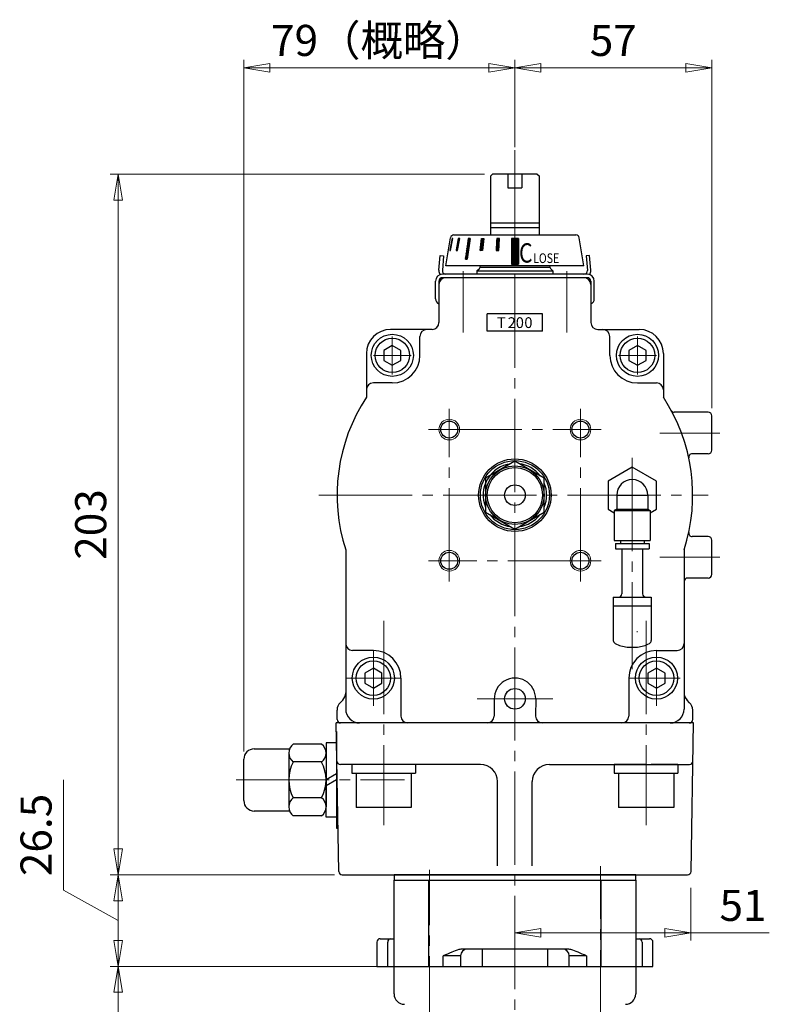
# Model space of a CAD drawing. Extents: x 2851 to 3623, y -38 to 703.
# Drawn here: x 3338 to 3555, y 220 to 506 of the extents above; entities that cross this region are included whole.
import ezdxf

# ---------------------------------------------------------------- set-up
doc = ezdxf.new("R2010")
doc.units = 0
doc.header["$LTSCALE"] = 3
doc.header["$MEASUREMENT"] = 0
doc.linetypes.add('CENTER', pattern=[12, 9, -1, 1, -1])
doc.linetypes.add('CENTERX2', pattern=[20.32, 12.7, -2.54, 2.54, -2.54])
doc.layers.get('0').update_dxf_attribs({"linetype": 'CONTINUOUS'})
doc.layers.get('Defpoints').update_dxf_attribs({"linetype": 'CONTINUOUS'})
for name, color, linetype in [('304YA', 221, 'CONTINUOUS'), ('Bonnet', 171, 'CONTINUOUS'), ('CYLINDER', 7, 'CONTINUOUS'), ('SI', 203, 'CONTINUOUS'), ('７G_KQ2L06-02AS', 153, 'CONTINUOUS'), ('ｻｲﾚﾝｻ_AN10-C6', 221, 'CONTINUOUS')]:
    doc.layers.add(name, color=color, linetype=linetype)
doc.layers.add('Center', color=7, linetype='CENTERX2', lineweight=15)
doc.layers.add('scale', color=6, linetype='CONTINUOUS', lineweight=13)
doc.styles.add('MS_P_Gothic', font='txt')
doc.styles.get("Standard").update_dxf_attribs({"font": 'simplex.shx', "bigfont": 'BIGFONT.shx'})
doc.dimstyles.new('STD 1', dxfattribs={"dimscale": 3, "dimtxt": 3, "dimasz": 2.5, "dimexe": 0.75, "dimexo": 0.75, "dimgap": 0.75, "dimtad": 1, "dimdsep": 46, "dimtxsty": 'STANDARD', "dimblk": 'CLOSED', "dimcen": 2.5, "dimclrd": 6, "dimclre": 6, "dimclrt": 2, "dimadec": 0, "dimazin": 2, "dimtfac": 1, "dimtmove": 0, "dimatfit": 3, "dimldrblk": 'CLOSED', "dimfxl": 1, "dimlwd": 13, "dimlwe": 13, "dimarcsym": 0})

# ---------------------------------------------------------------- blocks, each defined once
blk = doc.blocks.new('_Closed')
at = {"color": 0, "linetype": 'ByBlock', "lineweight": -2}
for p, q in [((-1, 0.167), (0, 0)), ((-1, 0.167), (-1, -0.167)), ((0, 0), (-1, -0.167)), ((0, 0), (-1, 0))]:
    blk.add_line(p, q, dxfattribs=at)
blk = doc.blocks.new('*D4')
at = {"layer": 'Defpoints', "color": 0, "transparency": 16777216}
for p in [(3366.77, 257.87), (3431.7, 257.87), (3446.71, 231.37)]:
    blk.add_point(p, dxfattribs=at)
at = {"layer": 'scale', "color": 6, "lineweight": 13, "transparency": 16777216}
for p, q in [((3350.94, 253.47), (3350.94, 285.4)), ((3429.45, 257.87), (3364.52, 257.87)), ((3366.77, 244.62), (3350.94, 253.47)), ((3366.77, 238.87), (3366.77, 250.37)), ((3444.46, 231.37), (3364.52, 231.37))]:
    blk.add_line(p, q, dxfattribs=at)
at = {"layer": 'scale', "color": 6, "lineweight": 13, "transparency": 16777216, "xscale": 7.5, "yscale": 7.5, "zscale": 7.5}
for p, rotation in [((3366.77, 257.87), 90), ((3366.77, 231.37), 270)]:
    blk.add_blockref('_Closed', p, dxfattribs=dict(at, rotation=rotation))
at = {"layer": 'scale', "color": 2, "transparency": 16777216, "insert": (3344.19, 269.43), "char_height": 9, "attachment_point": 5, "rotation": 90}
blk.add_mtext('26.5', dxfattribs=at)
blk = doc.blocks.new('*D6')
at = {"layer": 'Defpoints', "color": 0, "transparency": 16777216}
for p in [(3366.77, 231.37), (3446.71, 231.37), (3434.44, 99.37)]:
    blk.add_point(p, dxfattribs=at)
at = {"layer": 'scale', "color": 6, "lineweight": 13, "transparency": 16777216}
for p, q in [((3444.46, 231.37), (3364.52, 231.37)), ((3366.77, 106.87), (3366.77, 223.87)), ((3432.19, 99.37), (3364.52, 99.37))]:
    blk.add_line(p, q, dxfattribs=at)
at = {"layer": 'scale', "color": 6, "lineweight": 13, "transparency": 16777216, "xscale": 7.5, "yscale": 7.5, "zscale": 7.5}
for p, rotation in [((3366.77, 231.37), 90), ((3366.77, 99.37), 270)]:
    blk.add_blockref('_Closed', p, dxfattribs=dict(at, rotation=rotation))
at = {"layer": 'scale', "color": 2, "transparency": 16777216, "insert": (3360.02, 165.37), "char_height": 9, "attachment_point": 5, "rotation": 90}
blk.add_mtext('132', dxfattribs=at)
blk = doc.blocks.new('*D10')
at = {"layer": 'Defpoints', "color": 0, "transparency": 16777216}
for p in [(3481.71, 491.69), (3481.71, 468.66), (3403.21, 291.37)]:
    blk.add_point(p, dxfattribs=at)
at = {"layer": 'scale', "color": 6, "lineweight": 13, "transparency": 16777216}
for p, q in [((3403.21, 293.62), (3403.21, 493.94)), ((3481.71, 470.91), (3481.71, 493.94)), ((3410.71, 491.69), (3474.21, 491.69))]:
    blk.add_line(p, q, dxfattribs=at)
at = {"layer": 'scale', "color": 6, "lineweight": 13, "transparency": 16777216, "xscale": 7.5, "yscale": 7.5, "zscale": 7.5, "rotation": 180}
blk.add_blockref('_Closed', (3403.21, 491.69), dxfattribs=at)
at = {"layer": 'scale', "color": 6, "lineweight": 13, "transparency": 16777216, "xscale": 7.5, "yscale": 7.5, "zscale": 7.5}
blk.add_blockref('_Closed', (3481.71, 491.69), dxfattribs=at)
at = {"layer": 'scale', "color": 2, "transparency": 16777216, "insert": (3442.46, 498.44), "char_height": 9, "attachment_point": 5}
blk.add_mtext('79（概略）', dxfattribs=at)
blk = doc.blocks.new('*D11')
at = {"layer": 'Defpoints', "color": 0, "transparency": 16777216}
for p in [(3538.71, 491.69), (3481.71, 466.41), (3538.71, 390.87)]:
    blk.add_point(p, dxfattribs=at)
at = {"layer": 'scale', "color": 6, "lineweight": 13, "transparency": 16777216}
for p, q in [((3481.71, 468.66), (3481.71, 493.94)), ((3538.71, 393.12), (3538.71, 493.94)), ((3489.21, 491.69), (3531.21, 491.69))]:
    blk.add_line(p, q, dxfattribs=at)
at = {"layer": 'scale', "color": 6, "lineweight": 13, "transparency": 16777216, "xscale": 7.5, "yscale": 7.5, "zscale": 7.5, "rotation": 180}
blk.add_blockref('_Closed', (3481.71, 491.69), dxfattribs=at)
at = {"layer": 'scale', "color": 6, "lineweight": 13, "transparency": 16777216, "xscale": 7.5, "yscale": 7.5, "zscale": 7.5}
blk.add_blockref('_Closed', (3538.71, 491.69), dxfattribs=at)
at = {"layer": 'scale', "color": 2, "transparency": 16777216, "insert": (3510.21, 498.44), "char_height": 9, "attachment_point": 5}
blk.add_mtext('57', dxfattribs=at)
blk = doc.blocks.new('*D12')
at = {"layer": 'Defpoints', "color": 0, "transparency": 16777216}
for p in [(3366.77, 460.87), (3475.21, 460.87), (3431.7, 257.87)]:
    blk.add_point(p, dxfattribs=at)
at = {"layer": 'scale', "color": 6, "lineweight": 13, "transparency": 16777216}
for p, q in [((3472.96, 460.87), (3364.52, 460.87)), ((3366.77, 265.37), (3366.77, 453.37)), ((3429.45, 257.87), (3364.52, 257.87))]:
    blk.add_line(p, q, dxfattribs=at)
at = {"layer": 'scale', "color": 6, "lineweight": 13, "transparency": 16777216, "xscale": 7.5, "yscale": 7.5, "zscale": 7.5}
for p, rotation in [((3366.77, 460.87), 90), ((3366.77, 257.87), 270)]:
    blk.add_blockref('_Closed', p, dxfattribs=dict(at, rotation=rotation))
at = {"layer": 'scale', "color": 2, "transparency": 16777216, "insert": (3360.02, 359.37), "char_height": 9, "attachment_point": 5, "rotation": 90}
blk.add_mtext('203', dxfattribs=at)
blk = doc.blocks.new('NSA1CNN110S11')
for p, q in [((-4.33, 10.39), (-12.47, 10.39)), ((0, 10.75), (-3, 10.75)), ((-3, 10.75), (-3, 0)), ((0, 10.75), (0, 1.73)), ((-13.8, 7.79), (-13.8, -7.79)), ((-3, 7.79), (-3, -7.79)), ((-4.33, 5.2), (-12.47, 5.2)), ((0, 1.73), (-3, 0)), ((0, 0), (-3, -1.73)), ((0, 0), (0, -10.75)), ((-3, -10.75), (-3, -1.73)), ((-4.33, -5.2), (-12.47, -5.2)), ((-4.33, -10.39), (-12.47, -10.39)), ((0, -10.75), (-3, -10.75))]:
    blk.add_line(p, q)
for centre, radius, start, end in [((-10.6, 7.79), 3.2, 125.7072, 234.2928), ((-6.2, 7.79), 3.2, 305.7072, 54.2928), ((-3, 0), 10.8, 151.2411, 208.7589), ((-13.8, 0), 10.8, 331.2411, 28.7589), ((-10.6, -7.79), 3.2, 125.7072, 234.2928), ((-6.2, -7.79), 3.2, 305.7072, 54.2928)]:
    blk.add_arc(centre, radius, start, end)
at = {"flags": 3}
for tag, p in [('OBJNAME', (0, 0)), ('PARAM', (0, -1))]:
    blk.add_attdef(tag, p, '', height=1, dxfattribs=at)
blk = doc.blocks.new('*D26')
at = {"layer": 'Bonnet', "color": 6, "lineweight": 13, "transparency": 16777216}
for p, q in [((3532.69, 254.12), (3532.69, 238.86)), ((3489.21, 241.11), (3525.19, 241.11)), ((3532.69, 241.11), (3555.4, 241.11))]:
    blk.add_line(p, q, dxfattribs=at)
at = {"layer": 'Defpoints', "color": 0, "transparency": 16777216}
for p in [(3532.69, 256.37), (3481.71, 241.11), (3532.69, 241.11)]:
    blk.add_point(p, dxfattribs=at)
at = {"layer": 'Bonnet', "color": 6, "lineweight": 13, "transparency": 16777216, "xscale": 7.5, "yscale": 7.5, "zscale": 7.5, "rotation": 180}
blk.add_blockref('_Closed', (3481.71, 241.11), dxfattribs=at)
at = {"layer": 'Bonnet', "color": 6, "lineweight": 13, "transparency": 16777216, "xscale": 7.5, "yscale": 7.5, "zscale": 7.5}
blk.add_blockref('_Closed', (3532.69, 241.11), dxfattribs=at)
at = {"layer": 'Bonnet', "color": 2, "transparency": 16777216, "insert": (3547.79, 247.86), "char_height": 9, "attachment_point": 5}
blk.add_mtext('51', dxfattribs=at)

msp = doc.modelspace()

# ---------------------------------------------------------------- hatches: boundary and pattern name
at = {"layer": 'CYLINDER', "ltscale": 2}
h = msp.add_hatch(dxfattribs=at)
h.set_pattern_fill('ANSI31', color=256, scale=0.01, style=0)
h.set_pattern_definition([(135, (-21064.4121, 17814.94391), (0.022450640303, 0.022450640303), [])])
h.paths.add_polyline_path([(3480.714, 442.268), (3482.714, 442.268), (3482.714, 434.768), (3480.714, 434.768)])
h.paths.add_polyline_path([(3476.489, 442.269), (3477.261, 442.269), (3477.08, 438.769), (3476.308, 438.769)])
h.paths.add_polyline_path([(3472.02, 442.269), (3472.712, 442.269), (3472.362, 438.769), (3471.67, 438.769)])
h.paths.add_polyline_path([(3468.211, 442.269), (3468.777, 442.269), (3467.928, 436.269), (3467.363, 436.269)])
h.paths.add_polyline_path([(3465.323, 442.269), (3465.723, 442.269), (3465.117, 438.769), (3464.717, 438.769)])
h.paths.add_polyline_path([(3463.552, 442.269), (3463.759, 442.269), (3463.083, 438.769), (3462.875, 438.769)])

# ---------------------------------------------------------------- linework, layer by layer
at = {"layer": '304YA'}
for p, q in [((3472.214, 236.369), (3472.214, 231.369)), ((3491.214, 231.369), (3491.214, 236.369)), ((3446.714, 223.369), (3446.714, 231.369)), ((3446.714, 231.369), (3516.714, 231.369)), ((3516.714, 231.369), (3516.714, 223.369))]:
    msp.add_line(p, q, dxfattribs=at)
for centre, start, end in [((3449.714, 223.369), 180, 270), ((3513.714, 223.369), 270, 0)]:
    msp.add_arc(centre, 3, start, end, dxfattribs=at)
at = {"layer": 'Bonnet', "ltscale": 0.2}
for p, q in [((3516.714, 257.869), (3446.714, 257.869)), ((3446.714, 257.869), (3446.714, 256.369)), ((3516.714, 256.369), (3516.714, 257.869)), ((3446.714, 256.369), (3516.714, 256.369))]:
    msp.add_line(p, q, dxfattribs=at)
at = {"layer": 'Bonnet', "linetype": 'Continuous'}
for p, q in [((3446.714, 231.369), (3446.714, 256.369)), ((3446.714, 256.369), (3516.714, 256.369)), ((3516.714, 256.369), (3516.714, 231.369)), ((3441.714, 238.369), (3441.714, 231.369)), ((3442.714, 239.369), (3446.714, 239.369)), ((3516.714, 239.369), (3520.714, 239.369)), ((3521.714, 231.369), (3521.714, 238.369)), ((3465.964, 234.369), (3465.964, 231.369)), ((3496.719, 236.369), (3466.708, 236.369)), ((3497.464, 231.369), (3497.464, 234.369)), ((3441.714, 231.369), (3521.714, 231.369))]:
    msp.add_line(p, q, dxfattribs=at)
at = {"layer": 'Bonnet', "color": 7}
for p, q in [((3456.714, 256.369), (3456.714, 231.369)), ((3506.714, 231.369), (3506.714, 256.369)), ((3444.896, 231.369), (3444.896, 238.369)), ((3518.532, 238.369), (3518.532, 231.369)), ((3465.964, 234.369), (3460.964, 234.369)), ((3460.964, 231.369), (3460.964, 234.369)), ((3502.464, 234.369), (3497.464, 234.369)), ((3502.464, 234.369), (3502.464, 231.369))]:
    msp.add_line(p, q, dxfattribs=at)
at = {"layer": 'Bonnet', "linetype": 'Continuous'}
for centre, radius, start, end in [((3442.714, 238.369), 1, 90, 180), ((3520.714, 238.369), 1, 0, 90), ((3467.964, 234.369), 2, 90, 180), ((3495.464, 234.369), 2, 0, 90)]:
    msp.add_arc(centre, radius, start, end, dxfattribs=at)
at = {"layer": 'Bonnet', "color": 7}
for centre, start, end in [((3445.815, 238.452), 96.28296, 185.13835), ((3517.613, 238.452), 354.86165, 83.71704)]:
    msp.add_arc(centre, 0.923, start, end, dxfattribs=at)
at = {"layer": 'Bonnet', "linetype": 'Continuous'}
for points, knots in [([(3466.708, 236.369), (3466.299, 236.332), (3465.155, 236.225), (3463.281, 235.432), (3461.785, 234.748), (3460.968, 234.371), (3460.964, 234.369)], [0, 0, 0, 0, 0.2021594, 0.5655203, 0.9977039, 1, 1, 1, 1]), ([(3502.464, 234.369), (3502.46, 234.371), (3501.643, 234.748), (3500.146, 235.432), (3498.273, 236.225), (3497.128, 236.332), (3496.719, 236.369)], [0, 0, 0, 0, 0.0022961, 0.4344797, 0.7978406, 1, 1, 1, 1])]:
    msp.add_open_spline(points, degree=3, knots=knots, dxfattribs=at)
at = {"layer": 'Center', "color": 2, "linetype": 'CENTER', "lineweight": 13}
for p, q in [((3481.714, 467.768), (3481.714, 18.857)), ((3466.714, 432.767), (3466.714, 415.034)), ((3496.714, 432.767), (3496.714, 415.034)), ((3446.214, 402.869), (3446.214, 413.869)), ((3517.214, 402.869), (3517.214, 413.869)), ((3451.714, 408.369), (3440.714, 408.369)), ((3511.714, 408.369), (3522.714, 408.369)), ((3462.714, 342.869), (3462.714, 392.869)), ((3500.714, 342.869), (3500.714, 392.869)), ((3456.714, 386.869), (3506.714, 386.869)), ((3541.069, 385.869), (3523.726, 385.869)), ((3515.714, 378.659), (3515.714, 317.506)), ((3424.938, 367.869), (3537.727, 367.869)), ((3506.714, 348.869), (3456.714, 348.869)), ((3541.069, 349.869), (3523.726, 349.869)), ((3443.714, 331.448), (3443.714, 272.29)), ((3519.714, 331.448), (3519.714, 272.29)), ((3440.714, 306.869), (3440.714, 322.869)), ((3522.714, 306.869), (3522.714, 322.869)), ((3448.714, 314.869), (3432.714, 314.869)), ((3529.568, 314.869), (3514.714, 314.869)), ((3492.666, 308.869), (3470.799, 308.869)), ((3400.956, 285.369), (3449.702, 285.369)), ((3506.463, 209.091), (3506.463, 260.383)), ((3456.965, 207.306), (3456.965, 259.339))]:
    msp.add_line(p, q, dxfattribs=at)
at = {"layer": 'Center', "color": 2, "linetype": 'Continuous', "lineweight": 13}
msp.add_point((3515.714, 367.869), dxfattribs=at)
at = {"layer": 'CYLINDER'}
for p, q in [((3474.714, 460.369), (3475.214, 460.869)), ((3474.714, 443.269), (3474.714, 460.369)), ((3488.214, 460.869), (3475.214, 460.869)), ((3479.714, 460.869), (3479.714, 456.869)), ((3483.714, 460.869), (3483.714, 456.869)), ((3488.214, 460.869), (3488.714, 460.369)), ((3488.714, 460.369), (3488.714, 443.269)), ((3479.714, 456.869), (3483.714, 456.869)), ((3474.714, 446.719), (3488.714, 446.719)), ((3474.714, 445.369), (3488.714, 445.369)), ((3461.714, 434.269), (3463.08, 442.434)), ((3464.066, 443.269), (3499.362, 443.269)), ((3480.714, 442.268), (3480.714, 434.768)), ((3482.714, 442.268), (3480.714, 442.268)), ((3482.714, 442.268), (3482.714, 434.768)), ((3501.714, 434.269), (3500.348, 442.434)), ((3501.714, 434.269), (3461.714, 434.269)), ((3470.714, 432.869), (3471.421, 433.577)), ((3491.714, 433.869), (3471.714, 433.869)), ((3480.714, 434.768), (3482.714, 434.768)), ((3501.714, 430.869), (3461.714, 430.869)), ((3470.714, 432.869), (3492.714, 432.869)), ((3458.714, 424.706), (3458.714, 429.869)), ((3459.714, 429.869), (3459.714, 417.869)), ((3503.714, 429.869), (3503.714, 417.869)), ((3504.714, 424.706), (3504.714, 429.869)), ((3473.714, 415.369), (3473.714, 420.369)), ((3489.714, 415.369), (3489.714, 420.369)), ((3457.714, 415.869), (3445.714, 415.869)), ((3505.714, 415.869), (3517.714, 415.869)), ((3446.214, 411.256), (3443.714, 409.813)), ((3448.714, 409.813), (3446.214, 411.256)), ((3517.214, 411.256), (3514.714, 409.813)), ((3519.714, 409.813), (3517.214, 411.256)), ((3438.714, 408.869), (3438.714, 396.211)), ((3443.714, 409.813), (3443.714, 406.926)), ((3448.714, 406.926), (3448.714, 409.813)), ((3514.714, 409.813), (3514.714, 406.926)), ((3519.714, 406.926), (3519.714, 409.813)), ((3524.714, 408.869), (3524.714, 396.211)), ((3443.714, 406.926), (3446.214, 405.483)), ((3446.214, 405.483), (3448.714, 406.926)), ((3514.714, 406.926), (3517.214, 405.483)), ((3517.214, 405.483), (3519.714, 406.926)), ((3537.714, 391.869), (3527.879, 391.869)), ((3538.714, 380.869), (3538.714, 390.869)), ((3537.714, 379.869), (3533.049, 379.869)), ((3481.714, 377.684), (3473.214, 372.777)), ((3490.214, 372.777), (3481.714, 377.684)), ((3473.214, 372.777), (3473.214, 362.962)), ((3490.214, 362.962), (3490.214, 372.777)), ((3473.214, 362.962), (3481.714, 358.054)), ((3481.714, 358.054), (3490.214, 362.962)), ((3537.714, 355.869), (3533.049, 355.869)), ((3538.714, 344.869), (3538.714, 354.869)), ((3432.714, 352.019), (3432.714, 305.869)), ((3530.714, 352.019), (3530.714, 305.869)), ((3537.714, 343.869), (3531.714, 343.869)), ((3440.714, 317.756), (3438.214, 316.313)), ((3443.214, 316.313), (3440.714, 317.756)), ((3522.714, 317.756), (3520.214, 316.313)), ((3525.214, 316.313), (3522.714, 317.756)), ((3438.214, 316.313), (3438.214, 313.426)), ((3443.214, 313.426), (3443.214, 316.313)), ((3520.214, 316.313), (3520.214, 313.426)), ((3525.214, 313.426), (3525.214, 316.313)), ((3438.214, 313.426), (3440.714, 311.983)), ((3440.714, 311.983), (3443.214, 313.426)), ((3520.214, 313.426), (3522.714, 311.983)), ((3522.714, 311.983), (3525.214, 313.426)), ((3475.734, 309.005), (3475.715, 303.869)), ((3487.732, 308.869), (3487.714, 303.869)), ((3532.214, 301.869), (3431.214, 301.869)), ((3406.207, 294.369), (3416.207, 294.369)), ((3403.207, 279.369), (3403.207, 291.369)), ((3416.207, 293.164), (3416.207, 277.575)), ((3416.207, 276.369), (3406.207, 276.369))]:
    msp.add_line(p, q, dxfattribs=at)
at = {"layer": 'CYLINDER', "ltscale": 2}
for p, q in [((3463.552, 442.269), (3462.875, 438.769)), ((3463.083, 438.769), (3463.759, 442.269)), ((3463.759, 442.269), (3463.552, 442.269)), ((3465.323, 442.269), (3464.717, 438.769)), ((3465.117, 438.769), (3465.723, 442.269)), ((3465.723, 442.269), (3465.323, 442.269)), ((3468.211, 442.269), (3467.363, 436.269)), ((3468.777, 442.269), (3467.928, 436.269)), ((3468.777, 442.269), (3468.211, 442.269)), ((3471.67, 438.769), (3472.02, 442.269)), ((3472.02, 442.269), (3472.712, 442.269)), ((3472.712, 442.269), (3472.362, 438.769)), ((3476.489, 442.269), (3476.308, 438.769)), ((3477.261, 442.269), (3476.489, 442.269)), ((3477.08, 438.769), (3477.261, 442.269)), ((3481.714, 443.269), (3499.362, 443.269)), ((3462.875, 438.769), (3463.083, 438.769)), ((3464.717, 438.769), (3465.117, 438.769)), ((3472.362, 438.769), (3471.67, 438.769)), ((3476.308, 438.769), (3477.08, 438.769)), ((3467.363, 436.269), (3467.928, 436.269))]:
    msp.add_line(p, q, dxfattribs=at)
at = {"layer": 'CYLINDER', "ltscale": 0.5}
for p, q in [((3459.713, 433.044), (3460.083, 437.269)), ((3460.083, 437.269), (3461.079, 437.182)), ((3461.079, 437.182), (3460.709, 432.957)), ((3503.345, 437.269), (3502.349, 437.182)), ((3502.349, 437.182), (3502.719, 432.957)), ((3503.715, 433.044), (3503.345, 437.269)), ((3502.714, 431.869), (3460.714, 431.869)), ((3502.714, 430.869), (3460.714, 430.869)), ((3489.714, 420.369), (3473.714, 420.369)), ((3489.714, 415.369), (3473.714, 415.369))]:
    msp.add_line(p, q, dxfattribs=at)
at = {"layer": 'CYLINDER', "ltscale": 0.3}
for p, q in [((3492.007, 433.577), (3492.714, 432.869)), ((3470.714, 432.869), (3470.714, 431.869)), ((3492.714, 432.869), (3492.714, 431.869)), ((3431.093, 307.748), (3431.835, 308.491)), ((3532.335, 307.748), (3531.593, 308.491)), ((3430.214, 302.869), (3430.214, 305.627)), ((3533.214, 302.869), (3533.214, 305.627))]:
    msp.add_line(p, q, dxfattribs=at)
at = {"layer": 'CYLINDER', "ltscale": 0.2}
for p, q in [((3454.214, 408.369), (3454.214, 413.869)), ((3509.214, 408.369), (3509.214, 413.869)), ((3446.214, 400.369), (3440.714, 400.369)), ((3517.214, 400.369), (3522.714, 400.369)), ((3440.714, 322.869), (3434.714, 322.869)), ((3522.714, 322.869), (3528.714, 322.869)), ((3448.714, 314.869), (3448.714, 303.869)), ((3514.714, 314.869), (3514.714, 303.869))]:
    msp.add_line(p, q, dxfattribs=at)
at = {"layer": 'CYLINDER', "ltscale": 0.1}
for p, q in [((3533.482, 301.869), (3429.946, 301.869)), ((3430.697, 258.852), (3429.946, 301.869)), ((3532.731, 258.852), (3533.482, 301.869)), ((3430.007, 299.369), (3430.007, 271.369)), ((3471.714, 289.869), (3431.156, 289.869)), ((3491.714, 289.869), (3532.272, 289.869)), ((3476.714, 260.517), (3476.714, 284.869)), ((3486.714, 260.517), (3486.714, 284.869)), ((3430.007, 271.369), (3430.496, 271.369)), ((3431.697, 257.869), (3531.731, 257.869))]:
    msp.add_line(p, q, dxfattribs=at)
at = {"layer": 'CYLINDER', "ltscale": 1.5}
for p, q in [((3443.714, 289.869), (3434.514, 289.869)), ((3434.514, 289.869), (3434.514, 287.369)), ((3452.914, 289.869), (3445.157, 289.869)), ((3452.914, 289.869), (3452.914, 287.369)), ((3519.714, 289.869), (3510.514, 289.869)), ((3510.514, 289.869), (3510.514, 287.369)), ((3528.914, 289.869), (3521.157, 289.869)), ((3528.914, 289.869), (3528.914, 287.369)), ((3434.514, 287.369), (3452.914, 287.369)), ((3435.714, 287.369), (3435.714, 277.369)), ((3451.714, 287.369), (3451.714, 277.369)), ((3510.514, 287.369), (3528.914, 287.369)), ((3511.714, 287.369), (3511.714, 277.369)), ((3527.714, 287.369), (3527.714, 277.369)), ((3451.714, 277.369), (3435.714, 277.369)), ((3527.714, 277.369), (3511.714, 277.369))]:
    msp.add_line(p, q, dxfattribs=at)
at = {"layer": 'CYLINDER'}
for centre, radius in [((3446.214, 408.369), 6.1), ((3517.214, 408.369), 6.1), ((3446.214, 408.369), 5), ((3517.214, 408.369), 5), ((3462.714, 386.869), 2.459), ((3500.714, 386.869), 2.459), ((3481.714, 367.869), 10.5), ((3481.714, 367.869), 10), ((3481.714, 367.869), 8.5), ((3481.714, 367.869), 8), ((3481.714, 367.869), 3), ((3462.714, 348.869), 2.459), ((3500.714, 348.869), 2.459), ((3440.714, 314.869), 6.1), ((3440.714, 314.869), 5), ((3522.714, 314.869), 6.1), ((3522.714, 314.869), 5), ((3481.732, 308.869), 3)]:
    msp.add_circle(centre, radius, dxfattribs=at)
at = {"layer": 'CYLINDER', "color": 4, "lineweight": 9}
for centre in [(3462.714, 386.869), (3500.714, 386.869), (3462.714, 348.869), (3500.714, 348.869)]:
    msp.add_circle(centre, 3, dxfattribs=at)
at = {"layer": 'CYLINDER'}
for centre, radius, start, end in [((3464.066, 442.269), 1, 90, 170.50477), ((3499.362, 442.269), 1, 9.49523, 90), ((3470.714, 434.284), 1, 315, 359.1856), ((3492.714, 434.284), 1, 180.8144, 225), ((3460.714, 429.869), 2, 90, 180), ((3461.714, 428.869), 2, 90, 180), ((3460.714, 429.869), 1, 90, 180), ((3501.714, 428.869), 2, 0, 90), ((3502.714, 429.869), 2, 0, 90), ((3502.714, 429.869), 1, 0, 90), ((3460.214, 424.706), 1.5, 180, 250.52878), ((3503.214, 424.706), 1.5, 289.47122, 0), ((3457.714, 417.869), 2, 270, 0), ((3505.714, 417.869), 2, 180, 270), ((3445.714, 408.869), 7, 90, 180), ((3517.714, 408.869), 7, 0, 90), ((3481.714, 367.869), 51.5, 146.61078, 197.92572), ((3481.714, 367.869), 51.5, 342.07428, 33.38922), ((3527.879, 392.869), 1, 208.43689, 270), ((3537.714, 390.869), 1, 0, 90), ((3533.049, 378.869), 1, 90, 192.09445), ((3537.714, 380.869), 1, 270, 0), ((3481.714, 367.869), 9.2, 97.50502, 202.49498), ((3481.714, 367.869), 9.2, 37.50502, 82.49498), ((3481.714, 367.869), 9.2, 337.50502, 22.49498), ((3481.714, 367.869), 9.2, 217.50502, 262.49498), ((3481.714, 367.869), 9.2, 277.50502, 322.49498), ((3533.049, 356.869), 1, 167.90555, 270), ((3537.714, 354.869), 1, 0, 90), ((3531.714, 342.869), 1, 90, 180), ((3537.714, 344.869), 1, 270, 0), ((3481.732, 308.869), 6, 0, 181.29222), ((3436.714, 305.869), 4, 180, 270), ((3526.714, 305.869), 4, 270, 0), ((3473.715, 303.869), 2, 270, 0), ((3489.714, 303.869), 2, 180, 270), ((3406.207, 291.369), 3, 90, 180), ((3406.207, 279.369), 3, 180, 270)]:
    msp.add_arc(centre, radius, start, end, dxfattribs=at)
at = {"layer": 'CYLINDER', "ltscale": 0.5}
for centre, radius, start, end in [((3461.705, 432.869), 2, 175, 213.80381), ((3461.705, 432.869), 1, 175, 270), ((3501.723, 432.869), 1, 270, 5), ((3501.723, 432.869), 2, 326.19619, 5)]:
    msp.add_arc(centre, radius, start, end, dxfattribs=at)
at = {"layer": 'CYLINDER', "ltscale": 0.2}
for centre, radius, start, end in [((3456.214, 413.869), 2, 90, 180), ((3507.214, 413.869), 2, 0, 90), ((3446.214, 408.369), 8, 270, 0), ((3517.214, 408.369), 8, 180, 270), ((3440.714, 398.369), 2, 90, 180), ((3522.714, 398.369), 2, 0, 90), ((3434.714, 324.869), 2, 180, 270), ((3440.714, 314.869), 8, 0, 90), ((3522.714, 314.869), 8, 90, 180), ((3528.714, 324.869), 2, 270, 0), ((3450.714, 303.869), 2, 180, 270), ((3512.714, 303.869), 2, 270, 0)]:
    msp.add_arc(centre, radius, start, end, dxfattribs=at)
at = {"layer": 'CYLINDER', "ltscale": 0.3}
for centre, radius, start, end in [((3429.714, 310.612), 3, 315, 0), ((3533.714, 310.612), 3, 180, 225), ((3433.214, 305.627), 3, 135, 180), ((3530.214, 305.627), 3, 0, 45), ((3431.214, 302.869), 1, 180, 270), ((3532.214, 302.869), 1, 270, 0)]:
    msp.add_arc(centre, radius, start, end, dxfattribs=at)
at = {"layer": 'CYLINDER', "ltscale": 0.1}
for centre, radius, start, end in [((3431.156, 290.869), 1, 181, 270), ((3471.714, 284.869), 5, 0, 90), ((3491.714, 284.869), 5, 90, 180), ((3532.272, 290.869), 1, 270, 359), ((3431.697, 258.869), 1, 181, 270), ((3531.731, 258.869), 1, 270, 359)]:
    msp.add_arc(centre, radius, start, end, dxfattribs=at)
at = {"layer": 'SI', "linetype": 'Continuous', "ltscale": 25.4}
msp.add_line((3517.03, 328.369), (3517.214, 328.369), dxfattribs=at)
at = {"layer": '７G_KQ2L06-02AS'}
for p, q in [((3515.714, 375.952), (3508.714, 371.911)), ((3522.714, 371.911), (3515.714, 375.952)), ((3508.714, 371.911), (3508.714, 363.828)), ((3522.714, 363.828), (3522.714, 371.911)), ((3511.214, 367.869), (3520.214, 367.869)), ((3511.214, 367.869), (3511.214, 363.824)), ((3520.214, 367.869), (3520.214, 363.824)), ((3508.714, 363.828), (3510.514, 362.789)), ((3511.214, 363.824), (3510.514, 363.419)), ((3510.514, 363.419), (3520.914, 363.419)), ((3510.514, 363.419), (3510.514, 354.719)), ((3511.214, 363.824), (3520.214, 363.824)), ((3520.214, 363.824), (3520.914, 363.419)), ((3520.914, 362.789), (3522.714, 363.828)), ((3520.914, 363.419), (3520.914, 354.719)), ((3510.514, 354.719), (3520.914, 354.719)), ((3510.864, 353.819), (3520.564, 353.819)), ((3510.864, 353.819), (3510.864, 352.319)), ((3512.314, 354.719), (3512.314, 353.819)), ((3519.114, 354.719), (3519.114, 353.819)), ((3520.564, 353.819), (3520.564, 352.319)), ((3510.864, 352.319), (3520.564, 352.319))]:
    msp.add_line(p, q, dxfattribs=at)
msp.add_arc((3515.714, 367.869), 4.5, 0, 180, dxfattribs=at)
at = {"layer": 'ｻｲﾚﾝｻ_AN10-C6', "ltscale": 25.4}
for p, q in [((3512.714, 352.319), (3512.714, 339.319)), ((3512.714, 352.319), (3518.714, 352.319)), ((3518.714, 352.319), (3518.714, 339.319)), ((3510.214, 338.319), (3521.214, 338.319)), ((3510.214, 338.319), (3510.214, 325.786)), ((3521.214, 338.319), (3521.214, 325.786)), ((3510.214, 335.819), (3521.214, 335.819)), ((3514.214, 323.819), (3517.214, 323.819))]:
    msp.add_line(p, q, dxfattribs=at)
for centre, radius, start, end in [((3511.714, 339.319), 1, 270, 360), ((3519.714, 339.319), 1, 180, 270), ((3511.214, 325.786), 1, 180, 243.25632), ((3520.214, 325.786), 1, 296.74368, 360), ((3515.714, 334.717), 11, 243.25632, 262.16252), ((3515.714, 334.717), 11, 277.83748, 296.74368)]:
    msp.add_arc(centre, radius, start, end, dxfattribs=at)

# ---------------------------------------------------------------- block references
at = {"layer": 'CYLINDER', "ltscale": 0.3}
msp.add_blockref('NSA1CNN110S11', (3430.007, 285.369), dxfattribs=at)

# ---------------------------------------------------------------- texts
at = {"layer": 'CYLINDER', "ltscale": 2, "style": 'MS_P_Gothic', "width": 0.8}
for s, height, p in [('C', 5.6, (3482.921, 435.248)), ('LOSE', 2.8, (3487.001, 435.119))]:
    msp.add_text(s, height=height, dxfattribs=at).set_placement(p)
at = {"layer": 'CYLINDER', "char_height": 3.125, "width": 15, "attachment_point": 1}
for s, insert in [('{\\fArial|b0|i0|c0|p32;T}', (3476.538, 419.412)), ('{\\fArial|b0|i0|c0|p34;2}', (3479.639, 419.412)), ('{\\fArial|b0|i0|c0|p32;0}', (3481.966, 419.412)), ('{\\fArial|b0|i0|c0|p32;0}', (3484.447, 419.412))]:
    msp.add_mtext(s, dxfattribs=dict(at, insert=insert))

# ---------------------------------------------------------------- dimensions: what is measured, and where the dimension line sits
at = {"layer": 'Bonnet'}
dim = msp.add_linear_dim(base=(3532.688, 241.112), p1=(3481.714, 241.112), p2=(3532.688, 256.369), dimstyle='STD 1', override={"dimdec": 0}, dxfattribs=at)
dim.commit()
dim.dimension.update_dxf_attribs({"geometry": '*D26', "text_midpoint": (3547.795, 241.112), "dimtype": 160})
at = {"layer": 'scale'}
dim = msp.add_linear_dim(base=(3481.714, 491.686), p1=(3403.207, 291.369), p2=(3481.714, 468.661), text='79（概略）', dimstyle='STD 1', dxfattribs=at)
dim.commit()
dim.dimension.update_dxf_attribs({"geometry": '*D10', "text_midpoint": (3442.46, 498.436)})
dim = msp.add_linear_dim(base=(3538.714, 491.686), p1=(3481.714, 466.411), p2=(3538.714, 390.869), dimstyle='STD 1', dxfattribs=at)
dim.commit()
dim.dimension.update_dxf_attribs({"geometry": '*D11', "text_midpoint": (3510.214, 498.436)})
for base, p1, p2, picture, middle in [((3366.769, 460.869), (3431.697, 257.869), (3475.214, 460.869), '*D12', (3360.019, 359.369)), ((3366.769, 231.369), (3434.439, 99.369), (3446.714, 231.369), '*D6', (3360.019, 165.369))]:
    dim = msp.add_linear_dim(base=base, p1=p1, p2=p2, angle=90, dimstyle='STD 1', dxfattribs=at)
    dim.commit()
    dim.dimension.update_dxf_attribs({"geometry": picture, "text_midpoint": middle})
dim = msp.add_linear_dim(base=(3366.769, 257.869), p1=(3446.714, 231.369), p2=(3431.697, 257.869), angle=90, dimstyle='STD 1', override={"dimtmove": 1}, dxfattribs=at)
dim.commit()
dim.dimension.update_dxf_attribs({"geometry": '*D4', "text_midpoint": (3350.943, 255.719), "dimtype": 160})

doc.saveas('drawing.dxf')
